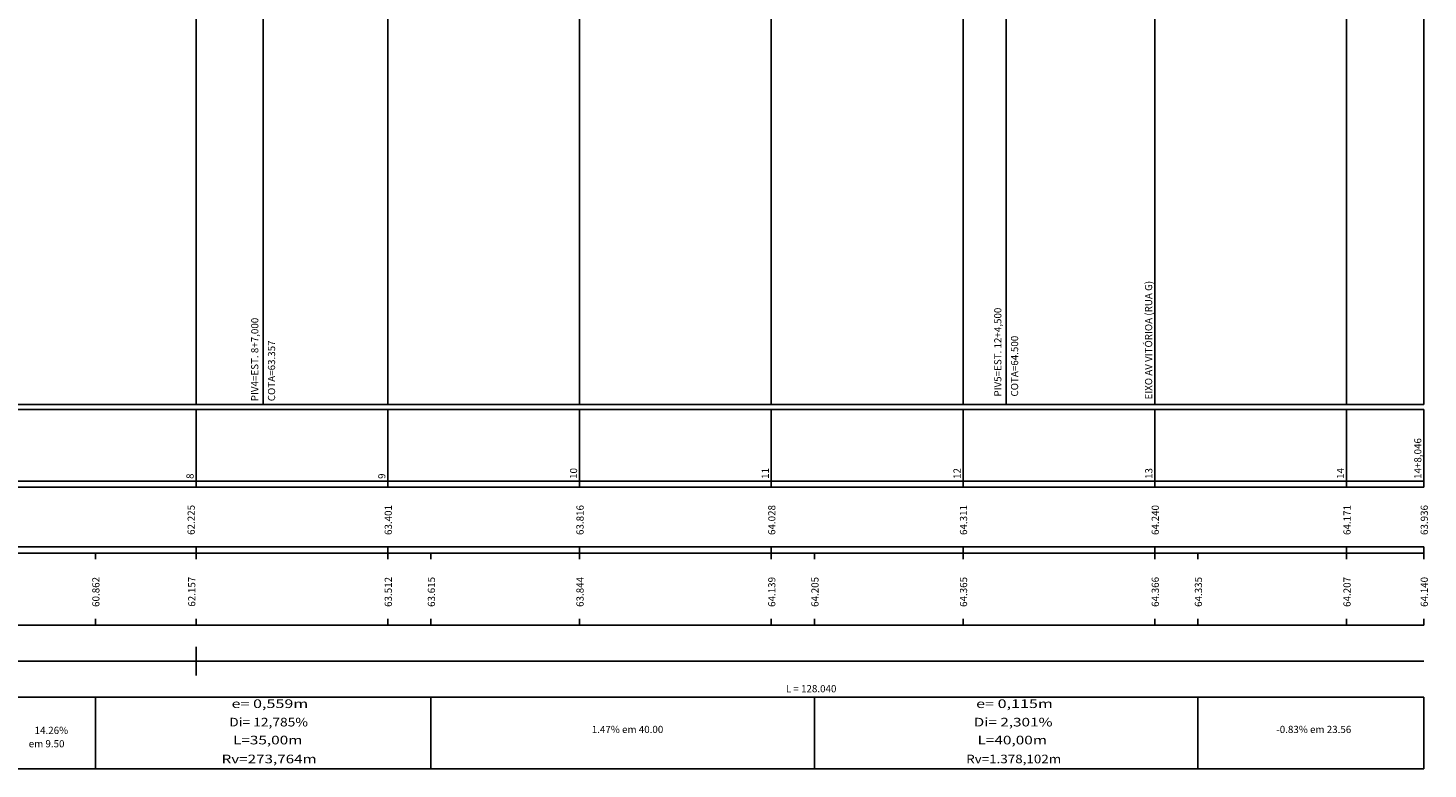
# Model space of a CAD drawing. Extents: x 189957 to 192467, y 1651802 to 1653793.
# Drawn here: x 190104 to 190250, y 1652875 to 1652952 of the extents above; entities that cross this region are included whole.
import ezdxf
from ezdxf.enums import TextEntityAlignment as Align

# ---------------------------------------------------------------- set-up
doc = ezdxf.new("R2010")
doc.units = 0
doc.header["$MEASUREMENT"] = 0
doc.linetypes.add('CONTINUO', pattern=[0])
doc.linetypes.add('LIN0', pattern=[0])
for name, color, linetype in [('Perfil', 7, 'CONTINUO'), ('PERFIL_LONGITUDINAL', 7, 'LIN0'), ('SEÇÕES TRANSVERSAIS', 7, 'Continuous')]:
    doc.layers.add(name, color=color, linetype=linetype)
doc.styles.add('ROMANS', font='romans')
doc.styles.add('SIMPLEX', font='simplex.shx')

msp = doc.modelspace()

# ---------------------------------------------------------------- linework, layer by layer
at = {"layer": 'PERFIL_LONGITUDINAL', "color": 8, "linetype": 'LIN0', "flags": 128}
for points in [[(190206.399, 1653017.635), (190206.399, 1652912.635)], [(190201.899, 1653015.745), (190201.899, 1652912.635)], [(190221.899, 1653015.035), (190221.899, 1652912.635)], [(190241.899, 1653014.345), (190241.899, 1652912.635)], [(190181.899, 1653012.915), (190181.899, 1652912.635)], [(190249.955, 1653011.995), (190249.955, 1652912.635)], [(190161.899, 1653010.795), (190161.899, 1652912.635)], [(190141.899, 1653006.645), (190141.899, 1652912.635)], [(190128.899, 1653006.205), (190128.899, 1652912.635)], [(190121.899, 1652994.885), (190121.899, 1652912.635)], [(189958.149, 1652912.135), (190249.955, 1652912.135)], [(189961.899, 1652912.635), (190249.955, 1652912.635)], [(190121.899, 1652912.135), (190121.899, 1652904.635)], [(190141.899, 1652912.135), (190141.899, 1652904.635)], [(190161.899, 1652912.135), (190161.899, 1652904.635)], [(190181.899, 1652912.135), (190181.899, 1652904.635)], [(190201.899, 1652912.135), (190201.899, 1652904.635)], [(190221.899, 1652912.135), (190221.899, 1652904.635)], [(190241.899, 1652912.135), (190241.899, 1652904.635)], [(190249.955, 1652912.135), (190249.955, 1652904.635)], [(189958.149, 1652904.635), (190249.955, 1652904.635)], [(190121.899, 1652904.635), (190121.899, 1652904.014)], [(190121.908, 1652904.635), (190121.908, 1652904.014)], [(190141.899, 1652904.635), (190141.899, 1652904.014)], [(190161.899, 1652904.635), (190161.899, 1652904.014)], [(190181.899, 1652904.635), (190181.899, 1652904.014)], [(190201.899, 1652904.635), (190201.899, 1652904.014)], [(190221.899, 1652904.635), (190221.899, 1652904.014)], [(190241.899, 1652904.635), (190241.899, 1652904.014)], [(190249.955, 1652904.635), (190249.955, 1652904.014)], [(189958.149, 1652897.135), (190249.955, 1652897.135)], [(190111.399, 1652897.135), (190111.399, 1652896.514)], [(190121.899, 1652897.792), (190121.899, 1652897.135)], [(190121.899, 1652897.135), (190121.899, 1652896.514)], [(190121.908, 1652897.792), (190121.908, 1652897.135)], [(190121.908, 1652897.135), (190121.908, 1652896.514)], [(190141.899, 1652897.792), (190141.899, 1652897.135)], [(190141.899, 1652897.135), (190141.899, 1652896.514)], [(190146.399, 1652897.135), (190146.399, 1652896.514)], [(190161.899, 1652897.792), (190161.899, 1652897.135)], [(190161.899, 1652897.135), (190161.899, 1652896.514)], [(190181.899, 1652897.792), (190181.899, 1652897.135)], [(190181.899, 1652897.135), (190181.899, 1652896.514)], [(190186.399, 1652897.135), (190186.399, 1652896.514)], [(190201.899, 1652897.792), (190201.899, 1652897.135)], [(190201.899, 1652897.135), (190201.899, 1652896.514)], [(190221.899, 1652897.792), (190221.899, 1652897.135)], [(190221.899, 1652897.135), (190221.899, 1652896.514)], [(190226.399, 1652897.135), (190226.399, 1652896.514)], [(190241.899, 1652897.792), (190241.899, 1652897.135)], [(190241.899, 1652897.135), (190241.899, 1652896.514)], [(190249.955, 1652897.792), (190249.955, 1652897.135)], [(190249.955, 1652897.135), (190249.955, 1652896.514)], [(190111.399, 1652890.292), (190111.399, 1652889.635)], [(190121.899, 1652890.292), (190121.899, 1652889.635)], [(190121.908, 1652890.292), (190121.908, 1652889.635)], [(190141.899, 1652890.292), (190141.899, 1652889.635)], [(190146.399, 1652890.292), (190146.399, 1652889.635)], [(190161.899, 1652890.292), (190161.899, 1652889.635)], [(190181.899, 1652890.292), (190181.899, 1652889.635)], [(190186.399, 1652890.292), (190186.399, 1652889.635)], [(190201.899, 1652890.292), (190201.899, 1652889.635)], [(190221.899, 1652890.292), (190221.899, 1652889.635)], [(190226.399, 1652890.292), (190226.399, 1652889.635)], [(190241.899, 1652890.292), (190241.899, 1652889.635)], [(190249.955, 1652890.292), (190249.955, 1652889.635)], [(189958.149, 1652889.635), (190249.955, 1652889.635)], [(189958.149, 1652882.135), (190249.955, 1652882.135)], [(190111.399, 1652882.135), (190111.399, 1652874.635)], [(190146.399, 1652882.135), (190146.399, 1652874.635)], [(190186.399, 1652882.135), (190186.399, 1652874.635)], [(190226.399, 1652882.135), (190226.399, 1652874.635)], [(190249.955, 1652882.135), (190249.955, 1652874.635)], [(189958.149, 1652874.635), (190249.955, 1652874.635)]]:
    msp.add_lwpolyline(points, dxfattribs=at)
at = {"layer": 'PERFIL_LONGITUDINAL', "color": 6, "linetype": 'CONTINUO', "flags": 128}
for points in [[(190121.908, 1652887.385), (190121.908, 1652884.385)], [(189961.899, 1652885.885), (190121.908, 1652885.885)], [(190121.908, 1652885.885), (190249.955, 1652885.885)]]:
    msp.add_lwpolyline(points, dxfattribs=at)
at = {"layer": 'SEÇÕES TRANSVERSAIS', "color": 6, "ltscale": 1.6}
msp.add_lwpolyline([(190249.955, 1652904.014), (189961.899, 1652904.014), (189961.899, 1652897.792), (190249.955, 1652897.792)], dxfattribs=at)

# ---------------------------------------------------------------- texts
at = {"layer": 'Perfil', "color": 254, "style": 'SIMPLEX'}
for s, p in [('EIXO AV VITÓRIOA (RUA G)', (190221.628, 1652913.17, 28.076)), ('PIV5=EST. 12+4,500', (190205.899, 1652913.477, 32.275)), ('PIV4=EST. 8+7,000', (190128.399, 1652912.99, 31.703)), ('COTA=63.357', (190130.149, 1652912.99, 31.703)), ('COTA=64.500', (190207.649, 1652913.477, 32.275))]:
    msp.add_text(s, height=0.75, rotation=90, dxfattribs=at).set_placement(p)
at = {"layer": 'Perfil', "color": 7, "style": 'SIMPLEX'}
for s, p in [('14+8,046', (190249.705, 1652904.885)), ('10', (190161.649, 1652904.885)), ('11', (190181.649, 1652904.885)), ('12', (190201.649, 1652904.885)), ('13', (190221.649, 1652904.885)), ('14', (190241.649, 1652904.885)), ('8', (190121.649, 1652904.885)), ('9', (190141.649, 1652904.885)), ('62.225', (190121.767, 1652899.051)), ('63.401', (190142.326, 1652899.039)), ('63.816', (190162.326, 1652899.039)), ('64.028', (190182.326, 1652899.039)), ('64.311', (190202.326, 1652899.039)), ('64.240', (190222.326, 1652899.039)), ('64.171', (190242.326, 1652899.039)), ('63.936', (190250.382, 1652899.039)), ('60.862', (190111.826, 1652891.539)), ('62.157', (190121.828, 1652891.56)), ('63.512', (190142.326, 1652891.539)), ('63.615', (190146.826, 1652891.539)), ('63.844', (190162.326, 1652891.539)), ('64.139', (190182.326, 1652891.539)), ('64.205', (190186.826, 1652891.539)), ('64.365', (190202.326, 1652891.539)), ('64.366', (190222.326, 1652891.539)), ('64.335', (190226.826, 1652891.539)), ('64.207', (190242.326, 1652891.539)), ('64.140', (190250.382, 1652891.539))]:
    msp.add_text(s, height=0.75, rotation=90, dxfattribs=at).set_placement(p)
for s, p in [('L = 128.040', (190183.419, 1652882.635)), ('14.26% ', (190105.061, 1652878.289)), ('1.47% em 40.00', (190163.174, 1652878.385)), ('-0.83% em 23.56', (190234.577, 1652878.385)), ('em 9.50', (190104.447, 1652876.895))]:
    msp.add_text(s, height=0.75, dxfattribs=at).set_placement(p)
at = {"layer": 'PERFIL_LONGITUDINAL', "color": 7, "style": 'ROMANS'}
for s, width, p, p2 in [('e= 0,559m', 1.031308, (190125.604, 1652880.994), (190133.604, 1652880.994)), ('e= 0,115m', 1.031308, (190203.263, 1652880.994), (190211.263, 1652880.994)), ('Di= 12,785%', 0.926821, (190125.358, 1652879.073), (190133.58, 1652879.073)), ('Di= 2,301%', 1.025946, (190203.016, 1652879.073), (190211.238, 1652879.073)), ('L=35,00m', 1.063126, (190125.752, 1652877.201), (190132.997, 1652877.201)), ('L=40,00m', 1.063126, (190203.411, 1652877.201), (190210.655, 1652877.201)), ('Rv=273,764m', 1.055978, (190124.568, 1652875.23), (190134.479, 1652875.23)), ('Rv=1.378,102m', 0.928752, (190202.226, 1652875.23), (190212.138, 1652875.23))]:
    msp.add_text(s, height=0.9, dxfattribs=dict(at, width=width)).set_placement(p, p2, align=Align.FIT)

doc.saveas('drawing.dxf')
